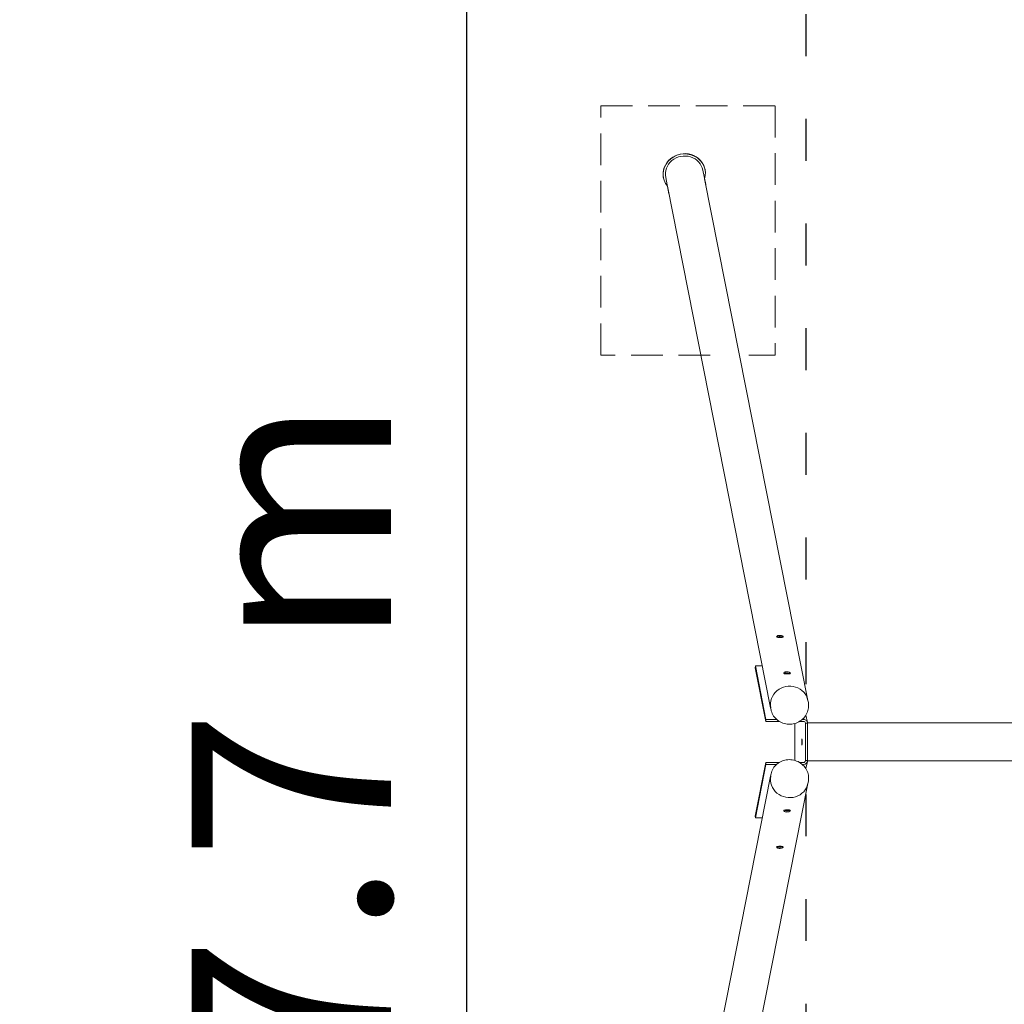
# Model space of a CAD drawing. Units: millimetres. Extents: x 1734 to 19534, y 1237 to 31037.
# Drawn here: x 8135 to 10109, y 22164 to 24139 of the extents above; entities that cross this region are included whole.
import ezdxf

# ---------------------------------------------------------------- set-up
doc = ezdxf.new("R2010")
doc.units = ezdxf.units.MM
doc.linetypes.add('ACAD_ISO03W100', pattern=[30, 12, -18])
doc.linetypes.add('DASHED', pattern=[19.05, 12.7, -6.35])
doc.layers.add('_A_widoczne', color=2, linetype='Continuous', lineweight=18)
for name, color, linetype in [('strefa bezpieczeństwa', 6, 'ACAD_ISO03W100'), ('Widoczne (ISO)', 7, 'Continuous'), ('wymiary 100 strefy', 5, 'Continuous')]:
    doc.layers.add(name, color=color, linetype=linetype)
doc.styles.get("Standard").update_dxf_attribs({"font": 'arial.ttf'})
doc.dimstyles.new('FK_rzuty 100_STREFY', dxfattribs={"dimscale": 100, "dimtxt": 4, "dimasz": 2.5, "dimexe": 1.25, "dimexo": 0.625, "dimgap": 1, "dimtad": 1, "dimdec": 1, "dimlfac": 0.001, "dimrnd": 0.01, "dimzin": 1, "dimdsep": 46, "dimtxsty": 'Standard', "dimblk": 'OBLIQUE', "dimcen": 2.5, "dimadec": 0, "dimazin": 0, "dimtfac": 1, "dimtdec": 1, "dimtmove": 0, "dimatfit": 3, "dimfxl": 1, "dimarcsym": 0})

# ---------------------------------------------------------------- blocks, each defined once
blk = doc.blocks.new('_Oblique')
at = {"color": 0, "linetype": 'ByBlock', "lineweight": -2}
blk.add_line((-0.5, -0.5), (0.5, 0.5), dxfattribs=at)
blk = doc.blocks.new('*D12')
at = {"layer": 'Defpoints', "color": 0, "transparency": 16777216}
for p in [(9031.7, 26540), (10458.5, 26540), (10458.5, 18840)]:
    blk.add_point(p, dxfattribs=at)
at = {"layer": 'wymiary 100 strefy', "color": 0, "lineweight": -2, "transparency": 16777216}
for p, q in [((10396, 26540), (8906.7, 26540)), ((9031.7, 18840), (9031.7, 26540)), ((10396, 18840), (8906.7, 18840))]:
    blk.add_line(p, q, dxfattribs=at)
at = {"layer": 'wymiary 100 strefy', "color": 0, "lineweight": -2, "transparency": 16777216, "xscale": 250, "yscale": 250, "zscale": 250}
for p, rotation in [((9031.7, 26540), 90), ((9031.7, 18840), 270)]:
    blk.add_blockref('_Oblique', p, dxfattribs=dict(at, rotation=rotation))
at = {"layer": 'wymiary 100 strefy', "color": 0, "transparency": 16777216, "insert": (8731.6, 22690), "char_height": 400, "attachment_point": 5, "rotation": 90}
blk.add_mtext('7.7 m', dxfattribs=at)
blk = doc.blocks.new('FGMS')
at = {"layer": '_A_widoczne', "ltscale": 1.31579}
for p, q in [((3757.1, 20500.3), (3751.4, 20529.2)), ((3755.6, 20530.5), (3755.7, 20530)), ((3672.3, 20514), (3672.4, 20513.5)), ((3683.2, 20481.9), (3676.7, 20514.4)), ((3961.9, 19465.4), (3754.8, 20511.7)), ((3887.2, 19450.7), (3680.2, 20496.9)), ((3856.5, 19534.7), (3856.4, 19530.9)), ((3877.7, 19423.4), (3856.4, 19530.9)), ((3856.5, 19534.7), (3877.8, 19427.2)), ((3870.6, 19534.7), (3856.5, 19534.7)), ((3961.9, 19465.4), (3962.8, 19461.1)), ((3887.2, 19450.7), (3888.1, 19446.4)), ((3877.8, 19427.2), (3877.7, 19423.4)), ((3904.2, 19423.4), (3877.7, 19423.4)), ((3877.8, 19427.2), (3899.1, 19427.2)), ((3935.7, 19419.2), (3935.7, 19345.1)), ((3953.1, 19423.4), (3945.4, 19423.4)), ((3950.6, 19427.2), (3953.2, 19427.2)), ((3961, 19419.6), (3957, 19419.6)), ((3957, 19344.6), (3957, 19419.6)), ((3958, 19435.8), (3960.9, 19421.2)), ((6861.4, 19420.2), (3961, 19420.2)), ((3961, 19419.6), (3961, 19344.6)), ((3856.4, 19233.3), (3877.7, 19340.8)), ((3877.8, 19337.1), (3877.7, 19340.8)), ((3877.7, 19340.8), (3904.2, 19340.8)), ((3945.4, 19340.8), (3953.1, 19340.8)), ((3961, 19344.6), (3957, 19344.6)), ((3960.9, 19343.1), (3958, 19328.5)), ((6861.4, 19344.1), (3961, 19344.1)), ((3877.8, 19337.1), (3856.5, 19229.6)), ((3899.1, 19337.1), (3877.8, 19337.1)), ((3953.2, 19337.1), (3950.6, 19337.1)), ((3887.2, 19313.6), (3680.2, 18267.3)), ((3887.2, 19313.6), (3888.1, 19317.9)), ((3961.9, 19298.8), (3962.8, 19303.1)), ((3961.9, 19298.8), (3754.8, 18252.5)), ((3856.5, 19229.6), (3856.4, 19233.3)), ((3856.5, 19229.6), (3870.6, 19229.6))]:
    blk.add_line(p, q, dxfattribs=at)
at = {"layer": '_A_widoczne', "ltscale": 1.31579, "extrusion": (0, 0, -1)}
for centre, major_axis, start_param, end_param in [((3713.9, 20522.3), (-41.7, -8.3), 0, 3.141593), ((3714, 20521.8), (-37.3, -7.4), 0, 3.141593), ((3953, 19419.6), (7.85, 1.55), 4.919725, 6.490522), ((3953, 19344.6), (7.85, -1.55), 6.075849, 7.646645)]:
    blk.add_ellipse(centre, major_axis=major_axis, ratio=0.940836, start_param=start_param, end_param=end_param, dxfattribs=at)
at = {"layer": '_A_widoczne', "ltscale": 1.31579}
for centre, major_axis, start_param, end_param in [((3714, 20521.8), (41.7, 8.3), 5.82148, 9.886483), ((3924.6, 19458.1), (37.3, 7.4), 0, 3.141593), ((3924.6, 19458.1), (37.3, 7.4), 0, 3.141593), ((3953, 19419.6), (3.92, 0.78), 6.075849, 7.646645), ((3953, 19344.6), (3.92, -0.78), 4.919725, 6.490522), ((3924.6, 19306.2), (-37.3, 7.4), 0, 3.141593), ((3924.6, 19306.2), (-37.3, 7.4), 0, 3.141593)]:
    blk.add_ellipse(centre, major_axis=major_axis, ratio=0.940836, start_param=start_param, end_param=end_param, dxfattribs=at)
at = {"layer": '_A_widoczne', "ltscale": 1.31579, "extrusion": (0, 0, -1)}
blk.add_ellipse((3950, 19382.1), major_axis=(0, 6.5), ratio=0.069756, dxfattribs=at)
at = {"layer": '_A_widoczne', "ltscale": 1.31579}
for points, knots in [([(3912.2, 19593.1), (3912.2, 19592.9), (3912.1, 19592.6), (3911.6, 19592.2), (3911.1, 19592), (3910.1, 19591.8), (3909.4, 19591.7), (3907.8, 19591.5), (3907, 19591.5), (3905.3, 19591.5), (3904.5, 19591.5), (3902.8, 19591.7), (3902, 19591.8), (3900.8, 19592), (3900.3, 19592.2), (3899.5, 19592.6), (3899.3, 19592.9), (3899.2, 19593.4), (3899.3, 19593.7), (3899.8, 19594.4), (3900.3, 19594.7), (3901.4, 19595.2), (3902.1, 19595.4), (3903.6, 19595.8), (3904.5, 19595.8), (3906.1, 19595.8), (3907, 19595.8), (3908.6, 19595.4), (3909.4, 19595.2), (3910.6, 19594.7), (3911.2, 19594.4), (3911.9, 19593.7), (3912.1, 19593.4), (3912.2, 19593.1)], [0, 0, 0, 0, 0.245368, 0.245368, 0.490736, 0.490736, 0.736096, 0.736096, 0.981457, 0.981457, 1.226818, 1.226818, 1.472178, 1.472178, 1.717546, 1.717546, 1.962914, 1.962914, 2.208282, 2.208282, 2.45365, 2.45365, 2.69901, 2.69901, 2.944371, 2.944371, 3.189732, 3.189732, 3.435092, 3.435092, 3.68046, 3.68046, 3.925828, 3.925828, 3.925828, 3.925828]), ([(3910.9, 19592), (3910.6, 19592.1), (3910.3, 19592.3), (3909.3, 19592.7), (3908.6, 19593), (3906.9, 19593.3), (3906, 19593.4), (3904.4, 19593.4), (3903.6, 19593.3), (3902, 19593), (3901.3, 19592.7), (3900.6, 19592.4), (3900.4, 19592.3), (3900.3, 19592.2)], [0.348488, 0.348488, 0.348488, 0.348488, 0.490898, 0.490898, 0.736338, 0.736338, 0.981777, 0.981777, 1.227217, 1.227217, 1.472656, 1.472656, 1.549308, 1.549308, 1.549308, 1.549308]), ([(3926.7, 19520), (3926.7, 19519.7), (3926.6, 19519.5), (3926.1, 19519), (3925.6, 19518.9), (3924.5, 19518.6), (3923.8, 19518.5), (3922.3, 19518.4), (3921.4, 19518.4), (3919.8, 19518.4), (3918.9, 19518.4), (3917.3, 19518.5), (3916.5, 19518.6), (3915.3, 19518.9), (3914.7, 19519), (3914, 19519.5), (3913.8, 19519.7), (3913.6, 19520.3), (3913.8, 19520.6), (3914.3, 19521.2), (3914.8, 19521.5), (3915.8, 19522.1), (3916.5, 19522.3), (3918.1, 19522.6), (3919, 19522.7), (3920.6, 19522.7), (3921.5, 19522.6), (3923.1, 19522.3), (3923.9, 19522.1), (3925.1, 19521.5), (3925.6, 19521.2), (3926.4, 19520.6), (3926.6, 19520.3), (3926.7, 19520)], [0, 0, 0, 0, 0.245368, 0.245368, 0.490736, 0.490736, 0.736096, 0.736096, 0.981457, 0.981457, 1.226818, 1.226818, 1.472178, 1.472178, 1.717546, 1.717546, 1.962914, 1.962914, 2.208282, 2.208282, 2.45365, 2.45365, 2.69901, 2.69901, 2.944371, 2.944371, 3.189732, 3.189732, 3.435092, 3.435092, 3.68046, 3.68046, 3.925828, 3.925828, 3.925828, 3.925828]), ([(3925.4, 19518.8), (3925.1, 19519), (3924.8, 19519.2), (3923.8, 19519.6), (3923, 19519.8), (3921.4, 19520.2), (3920.5, 19520.2), (3918.9, 19520.2), (3918, 19520.2), (3916.5, 19519.8), (3915.8, 19519.6), (3915.1, 19519.3), (3914.9, 19519.2), (3914.8, 19519.1)], [0.348488, 0.348488, 0.348488, 0.348488, 0.490898, 0.490898, 0.736338, 0.736338, 0.981777, 0.981777, 1.227217, 1.227217, 1.472656, 1.472656, 1.549308, 1.549308, 1.549308, 1.549308]), ([(3962.8, 19461.1), (3963.2, 19458.7), (3963.5, 19456.1), (3963.3, 19449.8), (3962.5, 19445.9), (3959.8, 19438.6), (3957.8, 19435.2), (3952.9, 19429), (3949.9, 19426.3), (3943.2, 19421.9), (3939.4, 19420.2), (3931.6, 19418), (3927.5, 19417.5), (3919.4, 19417.7), (3915.3, 19418.5), (3907.8, 19421.2), (3904.2, 19423.1), (3898, 19428), (3895.2, 19430.9), (3891, 19437.3), (3889.4, 19440.9), (3888.3, 19445.2), (3888.2, 19445.8), (3888.1, 19446.4)], [0, 0, 0, 0, 0.788066, 0.788066, 1.996833, 1.996833, 3.196059, 3.196059, 4.402271, 4.402271, 5.61588, 5.61588, 6.834902, 6.834902, 8.055146, 8.055146, 9.271885, 9.271885, 10.48179, 10.48179, 11.684303, 11.684303, 11.86609, 11.86609, 11.86609, 11.86609]), ([(3888.1, 19317.9), (3888.9, 19321.7), (3890.3, 19325.4), (3894.2, 19332), (3896.8, 19335), (3902.7, 19340.1), (3906.1, 19342.2), (3913.4, 19345.2), (3917.4, 19346.2), (3925.4, 19346.8), (3929.5, 19346.5), (3937.5, 19344.7), (3941.3, 19343.2), (3948.3, 19339.1), (3951.5, 19336.5), (3956.8, 19330.6), (3959, 19327.2), (3962.1, 19320), (3963, 19316.1), (3963.4, 19311.7), (3963.4, 19311.2), (3963.4, 19308.9), (3963.4, 19307.2), (3963, 19304.7), (3962.9, 19303.9), (3962.8, 19303.1)], [0, 0, 0, 0, 1.21766, 1.21766, 2.41408, 2.41408, 3.615792, 3.615792, 4.824632, 4.824632, 6.040504, 6.040504, 7.2605, 7.2605, 8.480021, 8.480021, 9.694622, 9.694622, 10.901841, 10.901841, 11.077948, 11.077948, 11.607442, 11.607442, 11.866976, 11.866976, 11.866976, 11.866976]), ([(3926.7, 19244.2), (3926.6, 19243.9), (3926.4, 19243.6), (3925.6, 19243), (3925.1, 19242.7), (3923.9, 19242.2), (3923.1, 19241.9), (3921.5, 19241.6), (3920.6, 19241.5), (3919, 19241.5), (3918.1, 19241.6), (3916.5, 19241.9), (3915.8, 19242.2), (3914.8, 19242.7), (3914.3, 19243), (3913.8, 19243.6), (3913.6, 19243.9), (3913.8, 19244.5), (3914, 19244.8), (3914.7, 19245.2), (3915.3, 19245.4), (3916.5, 19245.6), (3917.3, 19245.7), (3918.9, 19245.8), (3919.8, 19245.9), (3921.4, 19245.9), (3922.3, 19245.8), (3923.8, 19245.7), (3924.5, 19245.6), (3925.6, 19245.4), (3926.1, 19245.2), (3926.6, 19244.8), (3926.7, 19244.5), (3926.7, 19244.2)], [0, 0, 0, 0, 0.245368, 0.245368, 0.490736, 0.490736, 0.736096, 0.736096, 0.981457, 0.981457, 1.226818, 1.226818, 1.472178, 1.472178, 1.717546, 1.717546, 1.962914, 1.962914, 2.208282, 2.208282, 2.45365, 2.45365, 2.69901, 2.69901, 2.944371, 2.944371, 3.189732, 3.189732, 3.435092, 3.435092, 3.68046, 3.68046, 3.925828, 3.925828, 3.925828, 3.925828]), ([(3914.8, 19245.2), (3914.9, 19245.1), (3915.1, 19245), (3915.8, 19244.6), (3916.5, 19244.4), (3918, 19244.1), (3918.9, 19244), (3920.5, 19244), (3921.4, 19244.1), (3923, 19244.4), (3923.8, 19244.6), (3924.8, 19245), (3925.1, 19245.2), (3925.4, 19245.4)], [2.377801, 2.377801, 2.377801, 2.377801, 2.454453, 2.454453, 2.699892, 2.699892, 2.945332, 2.945332, 3.190771, 3.190771, 3.436211, 3.436211, 3.578621, 3.578621, 3.578621, 3.578621]), ([(3912.2, 19171.1), (3912.1, 19170.8), (3911.9, 19170.5), (3911.2, 19169.9), (3910.6, 19169.6), (3909.4, 19169), (3908.6, 19168.8), (3907, 19168.5), (3906.1, 19168.4), (3904.5, 19168.4), (3903.6, 19168.5), (3902.1, 19168.8), (3901.4, 19169), (3900.3, 19169.6), (3899.8, 19169.9), (3899.3, 19170.5), (3899.2, 19170.8), (3899.3, 19171.4), (3899.5, 19171.6), (3900.3, 19172.1), (3900.8, 19172.2), (3902, 19172.5), (3902.8, 19172.6), (3904.5, 19172.7), (3905.3, 19172.7), (3907, 19172.7), (3907.8, 19172.7), (3909.4, 19172.6), (3910.1, 19172.5), (3911.1, 19172.2), (3911.6, 19172.1), (3912.1, 19171.6), (3912.2, 19171.4), (3912.2, 19171.1)], [0, 0, 0, 0, 0.245368, 0.245368, 0.490736, 0.490736, 0.736096, 0.736096, 0.981457, 0.981457, 1.226818, 1.226818, 1.472178, 1.472178, 1.717546, 1.717546, 1.962914, 1.962914, 2.208282, 2.208282, 2.45365, 2.45365, 2.69901, 2.69901, 2.944371, 2.944371, 3.189732, 3.189732, 3.435092, 3.435092, 3.68046, 3.68046, 3.925828, 3.925828, 3.925828, 3.925828]), ([(3900.3, 19172), (3900.4, 19171.9), (3900.6, 19171.8), (3901.3, 19171.5), (3902, 19171.3), (3903.6, 19170.9), (3904.4, 19170.9), (3906, 19170.9), (3906.9, 19170.9), (3908.6, 19171.3), (3909.3, 19171.5), (3910.3, 19171.9), (3910.6, 19172.1), (3910.9, 19172.3)], [2.377801, 2.377801, 2.377801, 2.377801, 2.454453, 2.454453, 2.699892, 2.699892, 2.945332, 2.945332, 3.190771, 3.190771, 3.436211, 3.436211, 3.578621, 3.578621, 3.578621, 3.578621])]:
    blk.add_open_spline(points, degree=3, knots=knots, dxfattribs=at)
at = {"layer": 'strefa bezpieczeństwa', "ltscale": 7}
for p, q in [((3957.5, 22732.1), (3957.5, 19487.5)), ((3957.5, 19276.8), (3957.5, 16032.1))]:
    blk.add_line(p, q, dxfattribs=at)
at = {"layer": 'Widoczne (ISO)', "color": 5, "linetype": 'DASHED', "lineweight": 13, "ltscale": 5}
blk.add_lwpolyline([(3766, 20158.3), (3546.4, 20158.3), (3546.4, 20658.3), (3896.4, 20658.3), (3896.4, 20158.3), (3843.6, 20158.3)], dxfattribs=at)

msp = doc.modelspace()

# ---------------------------------------------------------------- block references
msp.add_blockref('FGMS', (5753.702, 3307.867))

# ---------------------------------------------------------------- dimensions: what is measured, and where the dimension line sits
at = {"layer": 'wymiary 100 strefy'}
dim = msp.add_linear_dim(base=(9031.746, 26539.982), p1=(10458.533, 18839.982), p2=(10458.533, 26539.982), angle=90, dimstyle='FK_rzuty 100_STREFY', override={"dimpost": ' m'}, dxfattribs=at)
dim.commit()
dim.dimension.update_dxf_attribs({"geometry": '*D12', "text_midpoint": (8731.61, 22689.982)})

doc.saveas('drawing.dxf')
